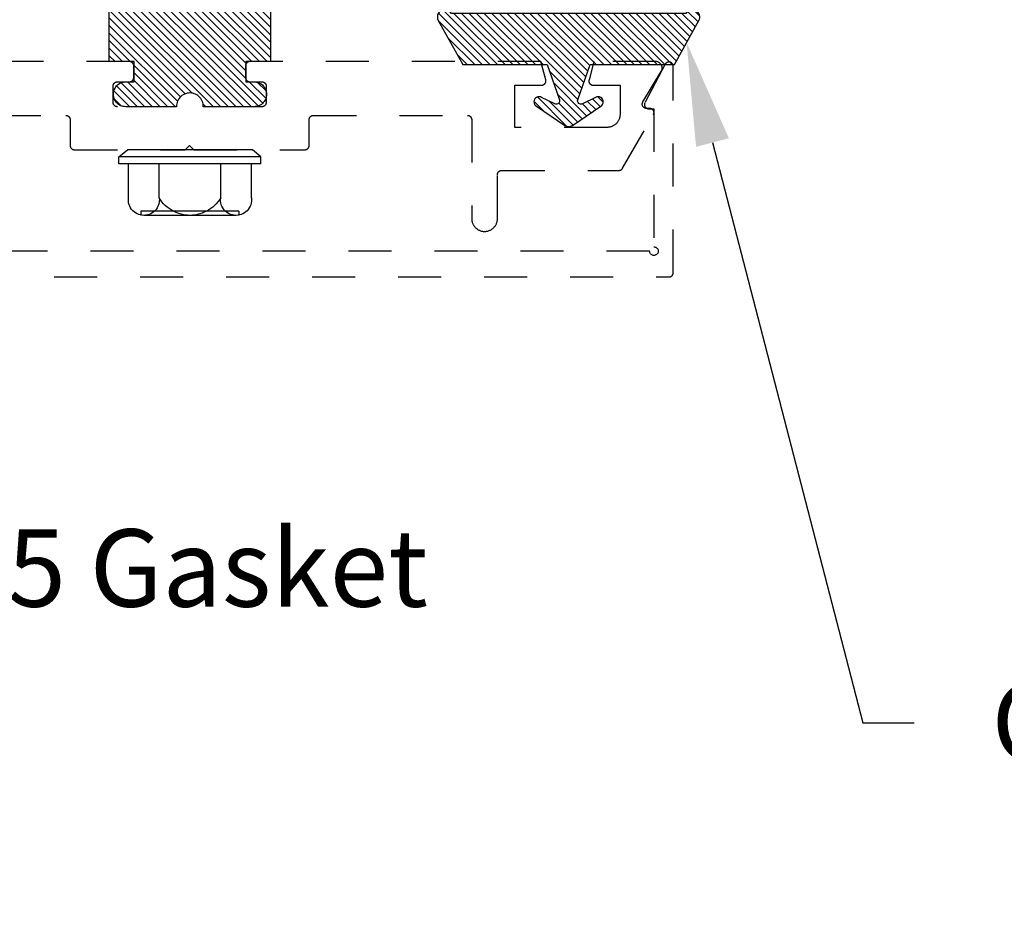
# Model space of a CAD drawing. Units: inches. Extents: x 0 to 108, y 0 to 43.
# Drawn here: x 45 to 47, y 32 to 34 of the extents above; entities that cross this region are included whole.
import ezdxf
from ezdxf import colors
from ezdxf.entities.mleader import LeaderData, LeaderLine
from ezdxf.math import Vec2, Vec3

# ---------------------------------------------------------------- set-up
doc = ezdxf.new("R2010")
doc.units = ezdxf.units.IN
doc.header["$LTSCALE"] = 0.5
doc.header["$MEASUREMENT"] = 0
doc.linetypes.add('HIDDEN2', pattern=[0.1875, 0.125, -0.0625])
for name, color, linetype in [('Arcadia-Access', 9, 'Continuous'), ('Arcadia-Hidden', 1, 'HIDDEN2'), ('Arcadia-Profile', 6, 'Continuous'), ('Arcadia-Shade', 8, 'Continuous'), ('Arcadia-Text', 3, 'Continuous')]:
    doc.layers.add(name, color=color, linetype=linetype)
doc.styles.get("Standard").update_dxf_attribs({"font": 'ARIALN.TTF'})
pattern_1 = [(45, (-30.979591, 80.587372), (-0.0088388348, 0.0088388348), [])]

# ---------------------------------------------------------------- blocks, each defined once
blk = doc.blocks.new('OPG1986IP')
at = {"layer": 'Arcadia-Shade', "lineweight": -3}
h = blk.add_hatch(dxfattribs=at)
h.set_pattern_fill('ANSI31', color=256, scale=0.1, style=0)
h.set_pattern_definition(pattern_1)
h.paths.add_polyline_path([(-0.4324, -0.014), (-0.4274, -0.0098), (-0.4219, -0.0063), (-0.4161, -0.0033), (-0.4101, -0.0009), (-0.4039, 0.0008), (-0.4039, 0.0008), (-0.3974, 0.0019), (-0.3909, 0.0023), (-0.3909, 0.1273), (-0.5799, 0.1273), (-0.5799, 0.0698), (-0.6269, 0.0698), (-0.6269, 0.0888), (-0.627, 0.0918), (-0.6275, 0.0948), (-0.6283, 0.0977), (-0.6294, 0.1006), (-0.6308, 0.1033), (-0.6324, 0.1058), (-0.6343, 0.1082), (-0.6365, 0.1103), (-0.6388, 0.1122), (-0.6414, 0.1139), (-0.6441, 0.1153), (-0.6469, 0.1163), (-0.6498, 0.1171), (-0.6528, 0.1176), (-0.6559, 0.1178), (-0.6589, 0.1176), (-0.6619, 0.1171), (-0.6648, 0.1163), (-0.6677, 0.1153), (-0.6704, 0.1139), (-0.6729, 0.1122), (-0.6753, 0.1103), (-0.6774, 0.1082), (-0.6793, 0.1058), (-0.681, 0.1033), (-0.6824, 0.1006), (-0.6835, 0.0977), (-0.6842, 0.0948), (-0.6847, 0.0918), (-0.6849, 0.0888), (-0.6849, -0.0292), (-0.6816, -0.0293), (-0.6783, -0.0297), (-0.6751, -0.0305), (-0.6719, -0.0316), (-0.669, -0.033), (-0.6661, -0.0348), (-0.6635, -0.0368), (-0.6612, -0.0391), (-0.659, -0.0417), (-0.6572, -0.0444), (-0.6557, -0.0474), (-0.6545, -0.0505), (-0.6536, -0.0537), (-0.6531, -0.0569), (-0.6529, -0.0602), (-0.6531, -0.0635), (-0.6536, -0.0668), (-0.6545, -0.07), (-0.6557, -0.0731), (-0.6572, -0.076), (-0.659, -0.0788), (-0.6612, -0.0813), (-0.6635, -0.0836), (-0.6661, -0.0857), (-0.669, -0.0874), (-0.6719, -0.0889), (-0.6751, -0.09), (-0.6783, -0.0907), (-0.6816, -0.0912), (-0.6849, -0.0912), (-0.6849, -0.2092), (-0.6847, -0.2123), (-0.6842, -0.2153), (-0.6835, -0.2182), (-0.6824, -0.221), (-0.681, -0.2237), (-0.6793, -0.2263), (-0.6774, -0.2286), (-0.6753, -0.2308), (-0.6729, -0.2327), (-0.6704, -0.2343), (-0.6677, -0.2357), (-0.6648, -0.2368), (-0.6619, -0.2376), (-0.6589, -0.2381), (-0.6559, -0.2382), (-0.6528, -0.2381), (-0.6498, -0.2376), (-0.6469, -0.2368), (-0.6441, -0.2357), (-0.6414, -0.2343), (-0.6388, -0.2327), (-0.6365, -0.2308), (-0.6343, -0.2286), (-0.6324, -0.2263), (-0.6308, -0.2237), (-0.6294, -0.221), (-0.6283, -0.2182), (-0.6275, -0.2153), (-0.627, -0.2123), (-0.6269, -0.2092), (-0.6269, -0.1902), (-0.5799, -0.1902), (-0.5799, -0.2469), (-0.579, -0.2477), (-0.3909, -0.2477), (-0.3909, -0.123), (-0.3912, -0.1227), (-0.3974, -0.1223), (-0.4038, -0.1213), (-0.4101, -0.1195), (-0.4161, -0.1172), (-0.4219, -0.1142), (-0.4284, -0.1099), (-0.4283, -0.1098), (-0.4324, -0.1065), (-0.437, -0.1019), (-0.4411, -0.0968), (-0.4446, -0.0913), (-0.4472, -0.0862), (-0.4472, -0.0863), (-0.4498, -0.0794), (-0.4515, -0.0732), (-0.4525, -0.0667), (-0.4529, -0.0602), (-0.4525, -0.0537), (-0.4515, -0.0473), (-0.4498, -0.041), (-0.4475, -0.0349), (-0.4446, -0.0291), (-0.4411, -0.0237), (-0.437, -0.0186)])
h = blk.add_hatch(dxfattribs=at)
h.set_pattern_fill('ANSI31', color=256, scale=0.1, style=0)
h.set_pattern_definition(pattern_1)
h.paths.add_polyline_path([(-0.4324, -0.014), (-0.4274, -0.0098), (-0.4219, -0.0063), (-0.4161, -0.0033), (-0.4101, -0.0009), (-0.4039, 0.0008), (-0.4039, 0.0008), (-0.3974, 0.0019), (-0.3909, 0.0023), (-0.3909, 0.1273), (-0.5799, 0.1273), (-0.5799, 0.0698), (-0.6269, 0.0698), (-0.6269, 0.0888), (-0.627, 0.0918), (-0.6275, 0.0948), (-0.6283, 0.0977), (-0.6294, 0.1006), (-0.6308, 0.1033), (-0.6324, 0.1058), (-0.6343, 0.1082), (-0.6365, 0.1103), (-0.6388, 0.1122), (-0.6414, 0.1139), (-0.6441, 0.1153), (-0.6469, 0.1163), (-0.6498, 0.1171), (-0.6528, 0.1176), (-0.6559, 0.1178), (-0.6589, 0.1176), (-0.6619, 0.1171), (-0.6648, 0.1163), (-0.6677, 0.1153), (-0.6704, 0.1139), (-0.6729, 0.1122), (-0.6753, 0.1103), (-0.6774, 0.1082), (-0.6793, 0.1058), (-0.681, 0.1033), (-0.6824, 0.1006), (-0.6835, 0.0977), (-0.6842, 0.0948), (-0.6847, 0.0918), (-0.6849, 0.0888), (-0.6849, -0.0292), (-0.6816, -0.0293), (-0.6783, -0.0297), (-0.6751, -0.0305), (-0.6719, -0.0316), (-0.669, -0.033), (-0.6661, -0.0348), (-0.6635, -0.0368), (-0.6612, -0.0391), (-0.659, -0.0417), (-0.6572, -0.0444), (-0.6557, -0.0474), (-0.6545, -0.0505), (-0.6536, -0.0537), (-0.6531, -0.0569), (-0.6529, -0.0602), (-0.6531, -0.0635), (-0.6536, -0.0668), (-0.6545, -0.07), (-0.6557, -0.0731), (-0.6572, -0.076), (-0.659, -0.0788), (-0.6612, -0.0813), (-0.6635, -0.0836), (-0.6661, -0.0857), (-0.669, -0.0874), (-0.6719, -0.0889), (-0.6751, -0.09), (-0.6783, -0.0907), (-0.6816, -0.0912), (-0.6849, -0.0912), (-0.6849, -0.2092), (-0.6847, -0.2123), (-0.6842, -0.2153), (-0.6835, -0.2182), (-0.6824, -0.221), (-0.681, -0.2237), (-0.6793, -0.2263), (-0.6774, -0.2286), (-0.6753, -0.2308), (-0.6729, -0.2327), (-0.6704, -0.2343), (-0.6677, -0.2357), (-0.6648, -0.2368), (-0.6619, -0.2376), (-0.6589, -0.2381), (-0.6559, -0.2382), (-0.6528, -0.2381), (-0.6498, -0.2376), (-0.6469, -0.2368), (-0.6441, -0.2357), (-0.6414, -0.2343), (-0.6388, -0.2327), (-0.6365, -0.2308), (-0.6343, -0.2286), (-0.6324, -0.2263), (-0.6308, -0.2237), (-0.6294, -0.221), (-0.6283, -0.2182), (-0.6275, -0.2153), (-0.627, -0.2123), (-0.6269, -0.2092), (-0.6269, -0.1902), (-0.5799, -0.1902), (-0.5799, -0.2469), (-0.579, -0.2477), (-0.3909, -0.2477), (-0.3909, -0.123), (-0.3912, -0.1227), (-0.3974, -0.1223), (-0.4038, -0.1213), (-0.4101, -0.1195), (-0.4161, -0.1172), (-0.4219, -0.1142), (-0.4284, -0.1099), (-0.4283, -0.1098), (-0.4324, -0.1065), (-0.437, -0.1019), (-0.4411, -0.0968), (-0.4446, -0.0913), (-0.4472, -0.0862), (-0.4472, -0.0863), (-0.4498, -0.0794), (-0.4515, -0.0732), (-0.4525, -0.0667), (-0.4529, -0.0602), (-0.4525, -0.0537), (-0.4515, -0.0473), (-0.4498, -0.041), (-0.4475, -0.0349), (-0.4446, -0.0291), (-0.4411, -0.0237), (-0.437, -0.0186)])
at = {"layer": 'Arcadia-Profile'}
blk.add_lwpolyline([(-0.6269, -0.1902), (-0.6269, -0.2092), (-0.627, -0.2123), (-0.6275, -0.2153), (-0.6283, -0.2182), (-0.6294, -0.221), (-0.6308, -0.2237), (-0.6324, -0.2263), (-0.6343, -0.2286), (-0.6365, -0.2308), (-0.6388, -0.2327), (-0.6414, -0.2343), (-0.6441, -0.2357), (-0.6469, -0.2368), (-0.6498, -0.2376), (-0.6528, -0.2381), (-0.6559, -0.2382), (-0.6589, -0.2381), (-0.6619, -0.2376), (-0.6648, -0.2368), (-0.6677, -0.2357), (-0.6704, -0.2343), (-0.6729, -0.2327), (-0.6753, -0.2308), (-0.6774, -0.2286), (-0.6793, -0.2263), (-0.681, -0.2237), (-0.6824, -0.221), (-0.6835, -0.2182), (-0.6842, -0.2153), (-0.6847, -0.2123), (-0.6849, -0.2092), (-0.6849, -0.0912), (-0.6816, -0.0912), (-0.6783, -0.0907), (-0.6751, -0.09), (-0.6719, -0.0889), (-0.669, -0.0874), (-0.6661, -0.0857), (-0.6635, -0.0836), (-0.6612, -0.0813), (-0.659, -0.0788), (-0.6572, -0.076), (-0.6557, -0.0731), (-0.6545, -0.07), (-0.6536, -0.0668), (-0.6531, -0.0635), (-0.6529, -0.0602), (-0.6531, -0.0569), (-0.6536, -0.0537), (-0.6545, -0.0505), (-0.6557, -0.0474), (-0.6572, -0.0444), (-0.659, -0.0417), (-0.6612, -0.0391), (-0.6635, -0.0368), (-0.6661, -0.0348), (-0.669, -0.033), (-0.6719, -0.0316), (-0.6751, -0.0305), (-0.6783, -0.0297), (-0.6816, -0.0293), (-0.6849, -0.0292), (-0.6849, 0.0888), (-0.6847, 0.0918), (-0.6842, 0.0948), (-0.6835, 0.0977), (-0.6824, 0.1006), (-0.681, 0.1033), (-0.6793, 0.1058), (-0.6774, 0.1082), (-0.6753, 0.1103), (-0.6729, 0.1122), (-0.6704, 0.1139), (-0.6677, 0.1153), (-0.6648, 0.1163), (-0.6619, 0.1171), (-0.6589, 0.1176), (-0.6559, 0.1178), (-0.6528, 0.1176), (-0.6498, 0.1171), (-0.6469, 0.1163), (-0.6441, 0.1153), (-0.6414, 0.1139), (-0.6388, 0.1122), (-0.6365, 0.1103), (-0.6343, 0.1082), (-0.6324, 0.1058), (-0.6308, 0.1033), (-0.6294, 0.1006), (-0.6283, 0.0977), (-0.6275, 0.0948), (-0.627, 0.0918), (-0.6269, 0.0888), (-0.6269, 0.0698), (-0.5799, 0.0698), (-0.5799, 0.1273), (-0.3909, 0.1273), (-0.3909, 0.0023), (-0.3974, 0.0019), (-0.4038, 0.0008), (-0.4101, -0.0009), (-0.4161, -0.0033), (-0.4219, -0.0063), (-0.4274, -0.0098), (-0.4324, -0.014), (-0.437, -0.0186), (-0.4411, -0.0237), (-0.4446, -0.0291), (-0.4475, -0.0349), (-0.4498, -0.041), (-0.4515, -0.0473), (-0.4525, -0.0537), (-0.4529, -0.0602), (-0.4525, -0.0667), (-0.4515, -0.0732), (-0.4498, -0.0794), (-0.4475, -0.0855), (-0.4446, -0.0913), (-0.4411, -0.0968), (-0.437, -0.1019), (-0.4324, -0.1065), (-0.4274, -0.1106), (-0.4219, -0.1142), (-0.4161, -0.1172), (-0.4101, -0.1195), (-0.4038, -0.1213), (-0.3974, -0.1223), (-0.3909, -0.1227), (-0.3909, -0.2477), (-0.5799, -0.2477), (-0.5799, -0.1902)], close=True, dxfattribs=at)
blk.add_lwpolyline([(-0.6269, -0.1902), (-0.6269, -0.2092), (-0.627, -0.2123), (-0.6275, -0.2153), (-0.6283, -0.2182), (-0.6294, -0.221), (-0.6308, -0.2237), (-0.6324, -0.2263), (-0.6343, -0.2286), (-0.6365, -0.2308), (-0.6388, -0.2327), (-0.6414, -0.2343), (-0.6441, -0.2357), (-0.6469, -0.2368), (-0.6498, -0.2376), (-0.6528, -0.2381), (-0.6559, -0.2382), (-0.6589, -0.2381), (-0.6619, -0.2376), (-0.6648, -0.2368), (-0.6677, -0.2357), (-0.6704, -0.2343), (-0.6729, -0.2327), (-0.6753, -0.2308), (-0.6774, -0.2286), (-0.6793, -0.2263), (-0.681, -0.2237), (-0.6824, -0.221), (-0.6835, -0.2182), (-0.6842, -0.2153), (-0.6847, -0.2123), (-0.6849, -0.2092), (-0.6849, -0.0912), (-0.6816, -0.0912), (-0.6783, -0.0907), (-0.6751, -0.09), (-0.6719, -0.0889), (-0.669, -0.0874), (-0.6661, -0.0857), (-0.6635, -0.0836), (-0.6612, -0.0813), (-0.659, -0.0788), (-0.6572, -0.076), (-0.6557, -0.0731), (-0.6545, -0.07), (-0.6536, -0.0668), (-0.6531, -0.0635), (-0.6529, -0.0602), (-0.6531, -0.0569), (-0.6536, -0.0537), (-0.6545, -0.0505), (-0.6557, -0.0474), (-0.6572, -0.0444), (-0.659, -0.0417), (-0.6612, -0.0391), (-0.6635, -0.0368), (-0.6661, -0.0348), (-0.669, -0.033), (-0.6719, -0.0316), (-0.6751, -0.0305), (-0.6783, -0.0297), (-0.6816, -0.0293), (-0.6849, -0.0292), (-0.6849, 0.0888), (-0.6847, 0.0918), (-0.6842, 0.0948), (-0.6835, 0.0977), (-0.6824, 0.1006), (-0.681, 0.1033), (-0.6793, 0.1058), (-0.6774, 0.1082), (-0.6753, 0.1103), (-0.6729, 0.1122), (-0.6704, 0.1139), (-0.6677, 0.1153), (-0.6648, 0.1163), (-0.6619, 0.1171), (-0.6589, 0.1176), (-0.6559, 0.1178), (-0.6528, 0.1176), (-0.6498, 0.1171), (-0.6469, 0.1163), (-0.6441, 0.1153), (-0.6414, 0.1139), (-0.6388, 0.1122), (-0.6365, 0.1103), (-0.6343, 0.1082), (-0.6324, 0.1058), (-0.6308, 0.1033), (-0.6294, 0.1006), (-0.6283, 0.0977), (-0.6275, 0.0948), (-0.627, 0.0918), (-0.6269, 0.0888), (-0.6269, 0.0698), (-0.5799, 0.0698), (-0.5799, 0.1273), (-0.3909, 0.1273), (-0.3909, 0.0023), (-0.3974, 0.0019), (-0.4038, 0.0008), (-0.4101, -0.0009), (-0.4161, -0.0033), (-0.4219, -0.0063), (-0.4274, -0.0098), (-0.4324, -0.014), (-0.437, -0.0186), (-0.4411, -0.0237), (-0.4446, -0.0291), (-0.4475, -0.0349), (-0.4498, -0.041), (-0.4515, -0.0473), (-0.4525, -0.0537), (-0.4529, -0.0602), (-0.4525, -0.0667), (-0.4515, -0.0732), (-0.4498, -0.0794), (-0.4475, -0.0855), (-0.4446, -0.0913), (-0.4411, -0.0968), (-0.437, -0.1019), (-0.4324, -0.1065), (-0.4274, -0.1106), (-0.4219, -0.1142), (-0.4161, -0.1172), (-0.4101, -0.1195), (-0.4038, -0.1213), (-0.3974, -0.1223), (-0.3909, -0.1227), (-0.3909, -0.2477), (-0.5799, -0.2477), (-0.5799, -0.1902)], close=True, dxfattribs=at)
at = {"layer": 'Arcadia-Profile', "extrusion": (0, -1.22461e-16, -1)}
for points in [[(0.818, -0.2252), (0.818, 0.1048)], [(0.818, 0.1048), (0.8015, 0.1048)], [(0.818, -0.2252), (0.818, 0.1048)], [(0.818, 0.1048), (0.8015, 0.1048)], [(0.8015, -0.2252), (0.8015, 0.1048)], [(0.8015, 0.1048), (0.785, 0.0851)], [(0.8015, -0.2252), (0.8015, 0.1048)], [(0.8015, 0.1048), (0.785, 0.0851)], [(0.8964, 0.0112), (0.9005, 0.0109), (0.9046, 0.011), (0.9086, 0.0116), (0.9126, 0.0127), (0.9164, 0.0142), (0.9201, 0.0161), (0.9235, 0.0184), (0.9266, 0.0211), (0.9293, 0.0241), (0.9317, 0.0275), (0.9338, 0.0311), (0.9354, 0.0348), (0.9365, 0.0388), (0.9372, 0.0428), (0.9375, 0.0469), (0.9372, 0.051), (0.9365, 0.0551), (0.9354, 0.059), (0.9338, 0.0628), (0.9317, 0.0664), (0.9293, 0.0697), (0.9266, 0.0728), (0.9235, 0.0755), (0.9201, 0.0778), (0.9164, 0.0797), (0.9126, 0.0812), (0.9086, 0.0823), (0.9046, 0.0829), (0.9005, 0.083), (0.8964, 0.0827)], [(0.8964, 0.0112), (0.9005, 0.0109), (0.9046, 0.011), (0.9086, 0.0116), (0.9126, 0.0127), (0.9164, 0.0142), (0.9201, 0.0161), (0.9235, 0.0184), (0.9266, 0.0211), (0.9293, 0.0241), (0.9317, 0.0275), (0.9338, 0.0311), (0.9354, 0.0348), (0.9365, 0.0388), (0.9372, 0.0428), (0.9375, 0.0469), (0.9372, 0.051), (0.9365, 0.0551), (0.9354, 0.059), (0.9338, 0.0628), (0.9317, 0.0664), (0.9293, 0.0697), (0.9266, 0.0728), (0.9235, 0.0755), (0.9201, 0.0778), (0.9164, 0.0797), (0.9126, 0.0812), (0.9086, 0.0823), (0.9046, 0.0829), (0.9005, 0.083), (0.8964, 0.0827)], [(0.8964, 0.0827), (0.818, 0.0827)], [(0.8964, 0.0827), (0.818, 0.0827)], [(0.785, -0.2056), (0.785, 0.0851)], [(0.785, -0.2056), (0.785, 0.0851)], [(0.9276, 0.0536), (0.9375, 0.0536)], [(0.9276, 0.0536), (0.9375, 0.0536)], [(0.9375, -0.1674), (0.9375, 0.0469)], [(0.9375, -0.1674), (0.9375, 0.0469)], [(0.9276, -0.1741), (0.9276, 0.0536)], [(0.9276, -0.1741), (0.9276, 0.0536)], [(0.8964, -0.1317), (0.9012, -0.1286), (0.9059, -0.1252), (0.9103, -0.1215), (0.9144, -0.1175), (0.9182, -0.1132), (0.9218, -0.1087), (0.925, -0.1039), (0.9278, -0.0989), (0.9304, -0.0937), (0.9325, -0.0884), (0.9343, -0.0829), (0.9357, -0.0774), (0.9367, -0.0717), (0.9373, -0.066), (0.9375, -0.0602), (0.9373, -0.0545), (0.9367, -0.0488), (0.9357, -0.0431), (0.9343, -0.0375), (0.9325, -0.032), (0.9304, -0.0267), (0.9278, -0.0215), (0.925, -0.0166), (0.9218, -0.0118), (0.9182, -0.0072), (0.9144, -0.003), (0.9103, 0.001), (0.9059, 0.0048), (0.9012, 0.0082), (0.8964, 0.0112)], [(0.8964, -0.1317), (0.9012, -0.1286), (0.9059, -0.1252), (0.9103, -0.1215), (0.9144, -0.1175), (0.9182, -0.1132), (0.9218, -0.1087), (0.925, -0.1039), (0.9278, -0.0989), (0.9304, -0.0937), (0.9325, -0.0884), (0.9343, -0.0829), (0.9357, -0.0774), (0.9367, -0.0717), (0.9373, -0.066), (0.9375, -0.0602), (0.9373, -0.0545), (0.9367, -0.0488), (0.9357, -0.0431), (0.9343, -0.0375), (0.9325, -0.032), (0.9304, -0.0267), (0.9278, -0.0215), (0.925, -0.0166), (0.9218, -0.0118), (0.9182, -0.0072), (0.9144, -0.003), (0.9103, 0.001), (0.9059, 0.0048), (0.9012, 0.0082), (0.8964, 0.0112)], [(0.8964, 0.0112), (0.818, 0.0112)], [(0.8964, 0.0112), (0.818, 0.0112)], [(0.4035, 0), (0.4284, -0.1099)], [(0.4035, 0), (0.4284, -0.1099)], [(0.4039, 0.0008), (0.4035, 0)], [(0.4039, 0.0008), (0.4035, 0)], [(0.4035, 0), (0.3731, 0)], [(0.4035, 0), (0.3731, 0)], [(0.3731, 0), (0.4004, -0.1205)], [(0.3731, 0), (0.4004, -0.1205)], [(0.361, 0.0209), (0.3883, -0.1414)], [(0.361, 0.0209), (0.3883, -0.1414)], [(0.3489, 0), (0.3762, -0.1205)], [(0.3489, 0), (0.3762, -0.1205)], [(0.361, 0.0209), (0.3731, 0)], [(0.361, 0.0209), (0.3731, 0)], [(0.361, 0.0209), (0.3489, 0)], [(0.361, 0.0209), (0.3489, 0)], [(0.3489, 0), (0.3186, 0)], [(0.3489, 0), (0.3186, 0)], [(0.3186, 0), (0.3458, -0.1205)], [(0.3186, 0), (0.3458, -0.1205)], [(0.3065, 0.0209), (0.3337, -0.1414)], [(0.3065, 0.0209), (0.3337, -0.1414)], [(0.2944, 0), (0.3216, -0.1205)], [(0.2944, 0), (0.3216, -0.1205)], [(0.3065, 0.0209), (0.3186, 0)], [(0.3065, 0.0209), (0.3186, 0)], [(0.3065, 0.0209), (0.2944, 0)], [(0.3065, 0.0209), (0.2944, 0)], [(0.2944, 0), (0.264, 0)], [(0.2944, 0), (0.264, 0)], [(0.264, 0), (0.2913, -0.1205)], [(0.264, 0), (0.2913, -0.1205)], [(0.2519, 0.0209), (0.2792, -0.1414)], [(0.2519, 0.0209), (0.2792, -0.1414)], [(0.2398, 0), (0.2671, -0.1205)], [(0.2398, 0), (0.2671, -0.1205)], [(0.2519, 0.0209), (0.264, 0)], [(0.2519, 0.0209), (0.264, 0)], [(0.2519, 0.0209), (0.2398, 0)], [(0.2519, 0.0209), (0.2398, 0)], [(0.2398, 0), (0.2094, 0)], [(0.2398, 0), (0.2094, 0)], [(0.2094, 0), (0.2367, -0.1205)], [(0.2094, 0), (0.2367, -0.1205)], [(0.1973, 0.0209), (0.2246, -0.1414)], [(0.1973, 0.0209), (0.2246, -0.1414)], [(0.1853, 0), (0.2125, -0.1205)], [(0.1853, 0), (0.2125, -0.1205)], [(0.1973, 0.0209), (0.2094, 0)], [(0.1973, 0.0209), (0.2094, 0)], [(0.1973, 0.0209), (0.1853, 0)], [(0.1973, 0.0209), (0.1853, 0)], [(0.1853, 0), (0.1549, 0)], [(0.1853, 0), (0.1549, 0)], [(0.1549, 0), (0.1822, -0.1205)], [(0.1549, 0), (0.1822, -0.1205)], [(0.1428, 0.0209), (0.1701, -0.1414)], [(0.1428, 0.0209), (0.1701, -0.1414)], [(0.1307, 0), (0.158, -0.1205)], [(0.1307, 0), (0.158, -0.1205)], [(0.1428, 0.0209), (0.1549, 0)], [(0.1428, 0.0209), (0.1549, 0)], [(0.1428, 0.0209), (0.1307, 0)], [(0.1428, 0.0209), (0.1307, 0)], [(0.1307, 0), (0.1003, 0)], [(0.1307, 0), (0.1003, 0)], [(0.1003, 0), (0.1276, -0.1205)], [(0.1003, 0), (0.1276, -0.1205)], [(0.0882, 0.0209), (0.1155, -0.1414)], [(0.0882, 0.0209), (0.1155, -0.1414)], [(0.0761, 0), (0.1034, -0.1205)], [(0.0761, 0), (0.1034, -0.1205)], [(0.0882, 0.0209), (0.1003, 0)], [(0.0882, 0.0209), (0.1003, 0)], [(0.0882, 0.0209), (0.0761, 0)], [(0.0882, 0.0209), (0.0761, 0)], [(0.0761, 0), (0.0458, 0)], [(0.0761, 0), (0.0458, 0)], [(0.0676, -0.1298), (0.0385, 0.0127)], [(0.0676, -0.1298), (0.0385, 0.0127)], [(0.0531, -0.1278), (0.0281, 0.0112)], [(0.0531, -0.1278), (0.0281, 0.0112)], [(0.0216, 0), (0.0484, -0.1183)], [(0.0216, 0), (0.0484, -0.1183)], [(0.0385, 0.0127), (0.0458, 0)], [(0.0385, 0.0127), (0.0458, 0)], [(0.0385, 0.0127), (0.0281, 0.0112)], [(0.0385, 0.0127), (0.0281, 0.0112)], [(0.0281, 0.0112), (0.0216, 0)], [(0.0281, 0.0112), (0.0216, 0)], [(0.0216, 0), (0, 0)], [(0.0216, 0), (0, 0)], [(0, -0.1297), (0, 0)], [(0, -0.1297), (0, 0)], [(0.4304, -0.0123), (0.4472, -0.0863)], [(0.4304, -0.0123), (0.4472, -0.0863)], [(0.42, -0.0052), (0.4363, -0.1026)], [(0.42, -0.0052), (0.4363, -0.1026)], [(0.0458, 0), (0.0722, -0.1168)], [(0.0458, 0), (0.0722, -0.1168)], [(0.8964, -0.2031), (0.9005, -0.2035), (0.9046, -0.2033), (0.9086, -0.2027), (0.9126, -0.2017), (0.9164, -0.2002), (0.9201, -0.1983), (0.9235, -0.1959), (0.9266, -0.1932), (0.9293, -0.1902), (0.9317, -0.1869), (0.9338, -0.1833), (0.9354, -0.1795), (0.9365, -0.1756), (0.9372, -0.1715), (0.9375, -0.1674), (0.9372, -0.1633), (0.9365, -0.1592), (0.9354, -0.1553), (0.9338, -0.1515), (0.9317, -0.1479), (0.9293, -0.1446), (0.9266, -0.1416), (0.9235, -0.1389), (0.9201, -0.1365), (0.9164, -0.1346), (0.9126, -0.1331), (0.9086, -0.1321), (0.9046, -0.1315), (0.9005, -0.1313), (0.8964, -0.1317)], [(0.8964, -0.2031), (0.9005, -0.2035), (0.9046, -0.2033), (0.9086, -0.2027), (0.9126, -0.2017), (0.9164, -0.2002), (0.9201, -0.1983), (0.9235, -0.1959), (0.9266, -0.1932), (0.9293, -0.1902), (0.9317, -0.1869), (0.9338, -0.1833), (0.9354, -0.1795), (0.9365, -0.1756), (0.9372, -0.1715), (0.9375, -0.1674), (0.9372, -0.1633), (0.9365, -0.1592), (0.9354, -0.1553), (0.9338, -0.1515), (0.9317, -0.1479), (0.9293, -0.1446), (0.9266, -0.1416), (0.9235, -0.1389), (0.9201, -0.1365), (0.9164, -0.1346), (0.9126, -0.1331), (0.9086, -0.1321), (0.9046, -0.1315), (0.9005, -0.1313), (0.8964, -0.1317)], [(0.8964, -0.1317), (0.818, -0.1317)], [(0.8964, -0.1317), (0.818, -0.1317)], [(0.4071, -0.1205), (0.4004, -0.1205)], [(0.4071, -0.1205), (0.4004, -0.1205)], [(0.3911, -0.1227), (0.3909, -0.123)], [(0.3911, -0.1227), (0.3909, -0.123)], [(0.3883, -0.1414), (0.3909, -0.1369)], [(0.3883, -0.1414), (0.3909, -0.1369)], [(0.3883, -0.1414), (0.3762, -0.1205)], [(0.3883, -0.1414), (0.3762, -0.1205)], [(0.3762, -0.1205), (0.3458, -0.1205)], [(0.3762, -0.1205), (0.3458, -0.1205)], [(0.3337, -0.1414), (0.3458, -0.1205)], [(0.3337, -0.1414), (0.3458, -0.1205)], [(0.3337, -0.1414), (0.3216, -0.1205)], [(0.3337, -0.1414), (0.3216, -0.1205)], [(0.3216, -0.1205), (0.2913, -0.1205)], [(0.3216, -0.1205), (0.2913, -0.1205)], [(0.2792, -0.1414), (0.2913, -0.1205)], [(0.2792, -0.1414), (0.2913, -0.1205)], [(0.2792, -0.1414), (0.2671, -0.1205)], [(0.2792, -0.1414), (0.2671, -0.1205)], [(0.2671, -0.1205), (0.2367, -0.1205)], [(0.2671, -0.1205), (0.2367, -0.1205)], [(0.2521, -0.1266), (0.2519, -0.1266)], [(0.2521, -0.1266), (0.2519, -0.1266)], [(0.2246, -0.1414), (0.2367, -0.1205)], [(0.2246, -0.1414), (0.2367, -0.1205)], [(0.2246, -0.1414), (0.2125, -0.1205)], [(0.2246, -0.1414), (0.2125, -0.1205)], [(0.2125, -0.1205), (0.1822, -0.1205)], [(0.2125, -0.1205), (0.1822, -0.1205)], [(0.1701, -0.1414), (0.1822, -0.1205)], [(0.1701, -0.1414), (0.1822, -0.1205)], [(0.1701, -0.1414), (0.158, -0.1205)], [(0.1701, -0.1414), (0.158, -0.1205)], [(0.158, -0.1205), (0.1276, -0.1205)], [(0.158, -0.1205), (0.1276, -0.1205)], [(0.1155, -0.1414), (0.1276, -0.1205)], [(0.1155, -0.1414), (0.1276, -0.1205)], [(0.1155, -0.1414), (0.1034, -0.1205)], [(0.1155, -0.1414), (0.1034, -0.1205)], [(0.1034, -0.1205), (0.0731, -0.1205)], [(0.1034, -0.1205), (0.0731, -0.1205)], [(0.0676, -0.1298), (0.0731, -0.1205)], [(0.0676, -0.1298), (0.0731, -0.1205)], [(0.0676, -0.1298), (0.0729, -0.1207)], [(0.0676, -0.1298), (0.0729, -0.1207)], [(0.0676, -0.1298), (0.0531, -0.1278)], [(0.0676, -0.1298), (0.0531, -0.1278)], [(0.0531, -0.1278), (0.049, -0.1206)], [(0.0531, -0.1278), (0.049, -0.1206)], [(0.049, -0.1206), (0, -0.1297)], [(0.049, -0.1206), (0, -0.1297)], [(0.9276, -0.1741), (0.9375, -0.1741)], [(0.9276, -0.1741), (0.9375, -0.1741)], [(0.8964, -0.2031), (0.818, -0.2031)], [(0.8964, -0.2031), (0.818, -0.2031)], [(0.8015, -0.2252), (0.785, -0.2056)], [(0.8015, -0.2252), (0.785, -0.2056)], [(0.818, -0.2252), (0.8015, -0.2252)], [(0.818, -0.2252), (0.8015, -0.2252)]]:
    blk.add_lwpolyline(points, dxfattribs=at)
at = {"layer": 'Arcadia-Profile'}
blk.add_lwpolyline([(-0.5799, -0.2469), (-0.579, -0.2477)], dxfattribs=at)
blk.add_lwpolyline([(-0.5799, -0.2469), (-0.579, -0.2477)], dxfattribs=at)
blk = doc.blocks.new('OPG1985375')
at = {"layer": 'Arcadia-Shade', "lineweight": -3}
h = blk.add_hatch(dxfattribs=at)
h.set_pattern_fill('ANSI31', color=256, scale=0.1, angle=360, style=0)
h.set_pattern_definition([(45, (166.775068, 516.75292), (-0.00883883476, 0.00883883476), [])])
edge = h.paths.add_edge_path()
edge.add_arc((0.0085, -0.0152), 0.0174, 479.1151, 659.1151)
edge.add_line((0.0169, -0.0304), (0.1192, 0.0266))
edge.add_line((0.1192, 0.0266), (0.1192, 0.2226))
edge.add_line((0.1192, 0.2226), (0.2009, 0.2513))
edge.add_arc((0.2035, 0.2439), 0.00781, 333.7087, 469.3532, ccw=False)
edge.add_line((0.2105, 0.2405), (0.1954, 0.2099))
edge.add_arc((0.2058, 0.2039), 0.012, 509.9342, 689.9342)
edge.add_line((0.2161, 0.1979), (0.2604, 0.2639))
edge.add_arc((0.2474, 0.2726), 0.0156, 326.1593, 393.8407)
edge.add_line((0.2604, 0.2813), (0.2161, 0.3473))
edge.add_arc((0.2058, 0.3413), 0.012, 390.066, 570.066)
edge.add_line((0.1954, 0.3353), (0.2105, 0.3047))
edge.add_arc((0.2035, 0.3012), 0.00781, 250.6469, 386.2913, ccw=False)
edge.add_line((0.2009, 0.2939), (0.1192, 0.3226))
edge.add_line((0.1192, 0.3226), (0.1192, 0.5186))
edge.add_line((0.1192, 0.5186), (0.0169, 0.5755))
edge.add_arc((0.0085, 0.5604), 0.0174, 420.8849, 600.8849)
edge.add_line((0, 0.5452), (0, 0))
at = {"layer": 'Arcadia-Profile', "lineweight": -3}
blk.add_lwpolyline([(0, 0, 1), (0.0169, -0.0304), (0.1192, 0.0266), (0.1192, 0.2226), (0.2009, 0.2513, -0.672254), (0.2105, 0.2405), (0.1954, 0.2099, 1), (0.2161, 0.1979), (0.2604, 0.2639, 0.304211), (0.2604, 0.2813), (0.2161, 0.3473, 1), (0.1954, 0.3353), (0.2105, 0.3047, -0.672253), (0.2009, 0.2939), (0.1192, 0.3226), (0.1192, 0.5186), (0.0169, 0.5755, 1), (0, 0.5452), (0, 0)], format="xyb", dxfattribs=at)

msp = doc.modelspace()

# ---------------------------------------------------------------- linework, layer by layer
at = {"layer": 'Arcadia-Hidden'}
for points in [[(44.61883, 33.6052), (44.97683, 33.6052), (44.97736, 33.60519), (44.97788, 33.60515), (44.9784, 33.60508), (44.97891, 33.60498), (44.97942, 33.60486), (44.97992, 33.60471), (44.98042, 33.60454), (44.9809, 33.60434), (44.98137, 33.60411), (44.98183, 33.60386), (44.98228, 33.60359), (44.98271, 33.60329), (44.98313, 33.60297), (44.98352, 33.60263), (44.9839, 33.60227), (44.98426, 33.60189), (44.9846, 33.60149), (44.98492, 33.60108), (44.98522, 33.60065), (44.98549, 33.6002), (44.98574, 33.59974), (44.98597, 33.59927), (44.98617, 33.59878), (44.98634, 33.59829), (44.98649, 33.59779), (44.98661, 33.59728), (44.98671, 33.59676), (44.98678, 33.59625), (44.98682, 33.59572), (44.98683, 33.5952), (44.98683, 33.5352), (44.98685, 33.53468), (44.98689, 33.53415), (44.98696, 33.53364), (44.98705, 33.53312), (44.98717, 33.53261), (44.98732, 33.53211), (44.9875, 33.53162), (44.9877, 33.53113), (44.98792, 33.53066), (44.98817, 33.5302), (44.98845, 33.52975), (44.98874, 33.52932), (44.98906, 33.52891), (44.9894, 33.52851), (44.98976, 33.52813), (44.99014, 33.52777), (44.99054, 33.52743), (44.99095, 33.52711), (44.99139, 33.52681), (44.99183, 33.52654), (44.99229, 33.52629), (44.99276, 33.52606), (44.99325, 33.52586), (44.99374, 33.52569), (44.99424, 33.52554), (44.99475, 33.52542), (44.99527, 33.52532), (44.99579, 33.52525), (44.99631, 33.52521), (44.99683, 33.5252), (45.25483, 33.5252), (45.26483, 33.5352), (45.27483, 33.5252), (45.53283, 33.5252), (45.53336, 33.52521), (45.53388, 33.52525), (45.5344, 33.52532), (45.53491, 33.52542), (45.53542, 33.52554), (45.53592, 33.52569), (45.53642, 33.52586), (45.5369, 33.52606), (45.53737, 33.52629), (45.53783, 33.52654), (45.53828, 33.52681), (45.53871, 33.52711), (45.53913, 33.52743), (45.53952, 33.52777), (45.5399, 33.52813), (45.54026, 33.52851), (45.5406, 33.52891), (45.54092, 33.52932), (45.54122, 33.52975), (45.54149, 33.5302), (45.54174, 33.53066), (45.54197, 33.53113), (45.54217, 33.53162), (45.54234, 33.53211), (45.54249, 33.53261), (45.54261, 33.53312), (45.54271, 33.53364), (45.54278, 33.53415), (45.54282, 33.53468), (45.54283, 33.5352), (45.54283, 33.5952), (45.54285, 33.59572), (45.54289, 33.59625), (45.54295, 33.59676), (45.54305, 33.59728), (45.54317, 33.59779), (45.54332, 33.59829), (45.5435, 33.59878), (45.5437, 33.59927), (45.54392, 33.59974), (45.54417, 33.6002), (45.54445, 33.60065), (45.54474, 33.60108), (45.54506, 33.60149), (45.5454, 33.60189), (45.54576, 33.60227), (45.54614, 33.60263), (45.54654, 33.60297), (45.54695, 33.60329), (45.54739, 33.60359), (45.54783, 33.60386), (45.54829, 33.60411), (45.54876, 33.60434), (45.54925, 33.60454), (45.54974, 33.60471), (45.55024, 33.60486), (45.55075, 33.60498), (45.55127, 33.60508), (45.55179, 33.60515), (45.55231, 33.60519), (45.55283, 33.6052), (45.91083, 33.6052), (45.91136, 33.60519), (45.91188, 33.60515), (45.9124, 33.60508), (45.91291, 33.60498), (45.91342, 33.60486), (45.91392, 33.60471), (45.91442, 33.60454), (45.9149, 33.60434), (45.91537, 33.60411), (45.91583, 33.60386), (45.91628, 33.60359), (45.91671, 33.60329), (45.91713, 33.60297), (45.91752, 33.60263), (45.9179, 33.60227), (45.91826, 33.60189), (45.9186, 33.60149), (45.91892, 33.60108), (45.91922, 33.60065), (45.91949, 33.6002), (45.91974, 33.59974), (45.91997, 33.59927), (45.92017, 33.59878), (45.92034, 33.59829), (45.92049, 33.59779), (45.92061, 33.59728), (45.92071, 33.59676), (45.92078, 33.59625), (45.92082, 33.59572), (45.92083, 33.5952), (45.92083, 33.3652), (45.92087, 33.36363), (45.921, 33.36206), (45.9212, 33.36051), (45.92149, 33.35896), (45.92185, 33.35744), (45.9223, 33.35593), (45.92282, 33.35445), (45.92343, 33.353), (45.9241, 33.35158), (45.92485, 33.3502), (45.92567, 33.34886), (45.92656, 33.34757), (45.92752, 33.34632), (45.92854, 33.34513), (45.92962, 33.34399), (45.93076, 33.34291), (45.93195, 33.34189), (45.9332, 33.34093), (45.93449, 33.34004), (45.93583, 33.33922), (45.93721, 33.33847), (45.93863, 33.33779), (45.94008, 33.33719), (45.94156, 33.33667), (45.94307, 33.33622), (45.94459, 33.33586), (45.94614, 33.33557), (45.9477, 33.33536), (45.94926, 33.33524), (45.95083, 33.3352), (45.9524, 33.33524), (45.95397, 33.33536), (45.95552, 33.33557), (45.95707, 33.33586), (45.9586, 33.33622), (45.9601, 33.33667), (45.96158, 33.33719), (45.96303, 33.33779), (45.96445, 33.33847), (45.96583, 33.33922), (45.96717, 33.34004), (45.96847, 33.34093), (45.96971, 33.34189), (45.97091, 33.34291), (45.97205, 33.34399), (45.97313, 33.34513), (45.97415, 33.34632), (45.9751, 33.34757), (45.97599, 33.34886), (45.97681, 33.3502), (45.97756, 33.35158), (45.97824, 33.353), (45.97884, 33.35445), (45.97936, 33.35593), (45.97981, 33.35744), (45.98018, 33.35896), (45.98046, 33.36051), (45.98067, 33.36206), (45.98079, 33.36363), (45.98083, 33.3652), (45.98083, 33.4672), (45.98085, 33.46772), (45.98089, 33.46825), (45.98095, 33.46876), (45.98105, 33.46928), (45.98117, 33.46979), (45.98132, 33.47029), (45.9815, 33.47078), (45.9817, 33.47127), (45.98192, 33.47174), (45.98217, 33.4722), (45.98245, 33.47265), (45.98274, 33.47308), (45.98306, 33.47349), (45.9834, 33.47389), (45.98376, 33.47427), (45.98414, 33.47463), (45.98454, 33.47497), (45.98495, 33.47529), (45.98539, 33.47559), (45.98583, 33.47586), (45.98629, 33.47611), (45.98676, 33.47634), (45.98725, 33.47654), (45.98774, 33.47671), (45.98824, 33.47686), (45.98875, 33.47698), (45.98927, 33.47708), (45.98979, 33.47715), (45.99031, 33.47719), (45.99083, 33.4772), (46.26324, 33.4772), (46.26359, 33.47721), (46.26394, 33.47722), (46.26429, 33.47725), (46.26463, 33.4773), (46.26498, 33.47735), (46.26532, 33.47742), (46.26566, 33.4775), (46.266, 33.47759), (46.26633, 33.47769), (46.26666, 33.4778), (46.26699, 33.47793), (46.26731, 33.47806), (46.26762, 33.47821), (46.26794, 33.47837), (46.26824, 33.47854), (46.26854, 33.47872), (46.26883, 33.47891), (46.26912, 33.47911), (46.2694, 33.47932), (46.26967, 33.47954), (46.26993, 33.47977), (46.27019, 33.48001), (46.27043, 33.48025), (46.27067, 33.48051), (46.2709, 33.48077), (46.27112, 33.48104), (46.27133, 33.48132), (46.27153, 33.48161), (46.27172, 33.4819), (46.2719, 33.4822), (46.34349, 33.6062), (46.34382, 33.60682), (46.3441, 33.60745), (46.34434, 33.60811), (46.34453, 33.60878), (46.34468, 33.60946), (46.34478, 33.61015), (46.34483, 33.61085), (46.34483, 33.61155), (46.34478, 33.61225), (46.34468, 33.61294), (46.34453, 33.61362), (46.34434, 33.61429), (46.3441, 33.61495), (46.34382, 33.61558), (46.34349, 33.6162), (46.34312, 33.61679), (46.34271, 33.61736), (46.34226, 33.61789), (46.34178, 33.61839), (46.34126, 33.61886), (46.34071, 33.61929), (46.34013, 33.61968), (46.33953, 33.62003), (46.3389, 33.62034), (46.33825, 33.6206), (46.33759, 33.62081), (46.33691, 33.62098), (46.33622, 33.6211), (46.33553, 33.62118), (46.33483, 33.6212), (46.32753, 33.6212), (46.32682, 33.62122), (46.32612, 33.6213), (46.32543, 33.62142), (46.32475, 33.62159), (46.32408, 33.62181), (46.32343, 33.62208), (46.32279, 33.62239), (46.32219, 33.62274), (46.32161, 33.62314), (46.32105, 33.62358), (46.32053, 33.62405), (46.32005, 33.62456), (46.3196, 33.6251), (46.31919, 33.62568), (46.31882, 33.62628), (46.3185, 33.6269), (46.31822, 33.62755), (46.31798, 33.62821), (46.3178, 33.62889), (46.31766, 33.62958), (46.31757, 33.63028), (46.31753, 33.63098), (46.31754, 33.63168), (46.3176, 33.63238), (46.3177, 33.63308), (46.31786, 33.63377), (46.31806, 33.63444), (46.31832, 33.6351), (46.31861, 33.63573), (46.31895, 33.63635), (46.36169, 33.70747), (46.3622, 33.7084), (46.36265, 33.70935), (46.36302, 33.71034), (46.36333, 33.71135), (46.36356, 33.71238), (46.36373, 33.71342), (46.36381, 33.71448), (46.36383, 33.71553), (46.36377, 33.71659), (46.36363, 33.71763), (46.36343, 33.71867), (46.36315, 33.71969), (46.36279, 33.72068), (46.36237, 33.72165), (46.36189, 33.72259), (46.36134, 33.72349), (46.36072, 33.72435), (46.36005, 33.72516), (46.35932, 33.72592), (46.35854, 33.72663), (46.35771, 33.72729), (46.35684, 33.72788), (46.35593, 33.72842), (46.35498, 33.72888), (46.354, 33.72928), (46.353, 33.72961), (46.35198, 33.72987), (46.35094, 33.73005), (46.34989, 33.73016), (46.34883, 33.7302), (46.20504, 33.7302), (46.19367, 33.68779), (46.19353, 33.68719), (46.19343, 33.68659), (46.19336, 33.68598), (46.19333, 33.68537), (46.19334, 33.68476), (46.19339, 33.68415), (46.19347, 33.68355), (46.19359, 33.68295), (46.19374, 33.68236), (46.19393, 33.68178), (46.19416, 33.68121), (46.19442, 33.68066), (46.19472, 33.68012), (46.19504, 33.67961), (46.1954, 33.67911), (46.19578, 33.67864), (46.1962, 33.67819), (46.19664, 33.67777), (46.19711, 33.67737), (46.1976, 33.67701), (46.19811, 33.67667), (46.19864, 33.67637), (46.19918, 33.6761), (46.19975, 33.67586), (46.20032, 33.67566), (46.20091, 33.6755), (46.20151, 33.67537), (46.20211, 33.67527), (46.20272, 33.67522), (46.20333, 33.6752), (46.26583, 33.6752), (46.26583, 33.6072), (46.26579, 33.60563), (46.26567, 33.60406), (46.26546, 33.60251), (46.26518, 33.60096), (46.26481, 33.59944), (46.26436, 33.59793), (46.26384, 33.59645), (46.26324, 33.595), (46.26256, 33.59358), (46.26181, 33.5922), (46.26099, 33.59086), (46.2601, 33.58957), (46.25915, 33.58832), (46.25813, 33.58713), (46.25705, 33.58599), (46.25591, 33.58491), (46.25471, 33.58389), (46.25347, 33.58293), (46.25217, 33.58204), (46.25083, 33.58122), (46.24945, 33.58047), (46.24803, 33.57979), (46.24658, 33.57919), (46.2451, 33.57867), (46.2436, 33.57822), (46.24207, 33.57786), (46.24052, 33.57757), (46.23897, 33.57736), (46.2374, 33.57724), (46.23583, 33.5772), (46.02083, 33.5772), (46.02083, 33.6752), (46.08333, 33.6752), (46.08394, 33.67522), (46.08455, 33.67527), (46.08515, 33.67537), (46.08575, 33.6755), (46.08634, 33.67566), (46.08692, 33.67586), (46.08748, 33.6761), (46.08803, 33.67637), (46.08856, 33.67667), (46.08907, 33.67701), (46.08956, 33.67737), (46.09002, 33.67777), (46.09046, 33.67819), (46.09088, 33.67864), (46.09127, 33.67911), (46.09162, 33.67961), (46.09195, 33.68012), (46.09224, 33.68066), (46.0925, 33.68121), (46.09273, 33.68178), (46.09292, 33.68236), (46.09308, 33.68295), (46.09319, 33.68355), (46.09328, 33.68415), (46.09332, 33.68476), (46.09333, 33.68537), (46.0933, 33.68598), (46.09323, 33.68659), (46.09313, 33.68719), (46.09299, 33.68779), (46.08163, 33.7302), (45.40483, 33.7302), (45.40431, 33.73019), (45.40379, 33.73015), (45.40327, 33.73008), (45.40275, 33.72998), (45.40224, 33.72986), (45.40174, 33.72971), (45.40125, 33.72954), (45.40076, 33.72934), (45.40029, 33.72911), (45.39983, 33.72886), (45.39939, 33.72859), (45.39895, 33.72829), (45.39854, 33.72797), (45.39814, 33.72763), (45.39776, 33.72727), (45.3974, 33.72689), (45.39706, 33.72649), (45.39674, 33.72608), (45.39645, 33.72565), (45.39617, 33.7252), (45.39592, 33.72474), (45.3957, 33.72427), (45.3955, 33.72378), (45.39532, 33.72329), (45.39517, 33.72279), (45.39505, 33.72228), (45.39495, 33.72176), (45.39489, 33.72125), (45.39485, 33.72072), (45.39483, 33.7202), (45.39483, 33.6932), (45.39485, 33.69268), (45.39489, 33.69215), (45.39495, 33.69164), (45.39505, 33.69112), (45.39517, 33.69061), (45.39532, 33.69011), (45.3955, 33.68962), (45.3957, 33.68913), (45.39592, 33.68866), (45.39617, 33.6882), (45.39645, 33.68775), (45.39674, 33.68732), (45.39706, 33.68691), (45.3974, 33.68651), (45.39776, 33.68613), (45.39814, 33.68577), (45.39854, 33.68543), (45.39895, 33.68511), (45.39939, 33.68481), (45.39983, 33.68454), (45.40029, 33.68429), (45.40076, 33.68406), (45.40125, 33.68386), (45.40174, 33.68369), (45.40224, 33.68354), (45.40275, 33.68342), (45.40327, 33.68332), (45.40379, 33.68325), (45.40431, 33.68321), (45.40483, 33.6832), (45.43283, 33.6832), (45.43336, 33.68319), (45.43388, 33.68315), (45.4344, 33.68308), (45.43491, 33.68298), (45.43542, 33.68286), (45.43592, 33.68271), (45.43642, 33.68254), (45.4369, 33.68234), (45.43737, 33.68211), (45.43783, 33.68186), (45.43828, 33.68159), (45.43871, 33.68129), (45.43913, 33.68097), (45.43952, 33.68063), (45.4399, 33.68027), (45.44026, 33.67989), (45.4406, 33.67949), (45.44092, 33.67908), (45.44122, 33.67865), (45.44149, 33.6782), (45.44174, 33.67774), (45.44197, 33.67727), (45.44217, 33.67678), (45.44234, 33.67629), (45.44249, 33.67579), (45.44261, 33.67528), (45.44271, 33.67476), (45.44278, 33.67425), (45.44282, 33.67372), (45.44283, 33.6732), (45.44283, 33.6352), (45.44282, 33.63468), (45.44278, 33.63415), (45.44271, 33.63364), (45.44261, 33.63312), (45.44249, 33.63261), (45.44234, 33.63211), (45.44217, 33.63162), (45.44197, 33.63113), (45.44174, 33.63066), (45.44149, 33.6302), (45.44122, 33.62975), (45.44092, 33.62932), (45.4406, 33.62891), (45.44026, 33.62851), (45.4399, 33.62813), (45.43952, 33.62777), (45.43913, 33.62743), (45.43871, 33.62711), (45.43828, 33.62681), (45.43783, 33.62654), (45.43737, 33.62629), (45.4369, 33.62606), (45.43642, 33.62586), (45.43592, 33.62569), (45.43542, 33.62554), (45.43491, 33.62542), (45.4344, 33.62532), (45.43388, 33.62525), (45.43336, 33.62521), (45.43283, 33.6252), (45.09683, 33.6252), (45.09631, 33.62521), (45.09579, 33.62525), (45.09527, 33.62532), (45.09475, 33.62542), (45.09424, 33.62554), (45.09374, 33.62569), (45.09325, 33.62586), (45.09276, 33.62606), (45.09229, 33.62629), (45.09183, 33.62654), (45.09139, 33.62681), (45.09095, 33.62711), (45.09054, 33.62743), (45.09014, 33.62777), (45.08976, 33.62813), (45.0894, 33.62851), (45.08906, 33.62891), (45.08874, 33.62932), (45.08845, 33.62975), (45.08817, 33.6302), (45.08792, 33.63066), (45.0877, 33.63113), (45.0875, 33.63162), (45.08732, 33.63211), (45.08717, 33.63261), (45.08705, 33.63312), (45.08696, 33.63364), (45.08689, 33.63415), (45.08685, 33.63468), (45.08683, 33.6352), (45.08683, 33.6732), (45.08685, 33.67372), (45.08689, 33.67425), (45.08696, 33.67476), (45.08705, 33.67528), (45.08717, 33.67579), (45.08732, 33.67629), (45.0875, 33.67678), (45.0877, 33.67727), (45.08792, 33.67774), (45.08817, 33.6782), (45.08845, 33.67865), (45.08874, 33.67908), (45.08906, 33.67949), (45.0894, 33.67989), (45.08976, 33.68027), (45.09014, 33.68063), (45.09054, 33.68097), (45.09095, 33.68129), (45.09139, 33.68159), (45.09183, 33.68186), (45.09229, 33.68211), (45.09276, 33.68234), (45.09325, 33.68254), (45.09374, 33.68271), (45.09424, 33.68286), (45.09475, 33.68298), (45.09527, 33.68308), (45.09579, 33.68315), (45.09631, 33.68319), (45.09683, 33.6832), (45.12483, 33.6832), (45.12536, 33.68321), (45.12588, 33.68325), (45.1264, 33.68332), (45.12691, 33.68342), (45.12742, 33.68354), (45.12792, 33.68369), (45.12842, 33.68386), (45.1289, 33.68406), (45.12937, 33.68429), (45.12983, 33.68454), (45.13028, 33.68481), (45.13071, 33.68511), (45.13113, 33.68543), (45.13152, 33.68577), (45.1319, 33.68613), (45.13226, 33.68651), (45.1326, 33.68691), (45.13292, 33.68732), (45.13322, 33.68775), (45.13349, 33.6882), (45.13374, 33.68866), (45.13397, 33.68913), (45.13417, 33.68962), (45.13434, 33.69011), (45.13449, 33.69061), (45.13461, 33.69112), (45.13471, 33.69164), (45.13478, 33.69215), (45.13482, 33.69268), (45.13483, 33.6932), (45.13483, 33.7202), (45.13482, 33.72072), (45.13478, 33.72125), (45.13471, 33.72176), (45.13461, 33.72228), (45.13449, 33.72279), (45.13434, 33.72329), (45.13417, 33.72378), (45.13397, 33.72427), (45.13374, 33.72474), (45.13349, 33.7252), (45.13322, 33.72565), (45.13292, 33.72608), (45.1326, 33.72649), (45.13226, 33.72689), (45.1319, 33.72727), (45.13152, 33.72763), (45.13113, 33.72797), (45.13071, 33.72829), (45.13028, 33.72859), (45.12983, 33.72886), (45.12937, 33.72911), (45.1289, 33.72934), (45.12842, 33.72954), (45.12792, 33.72971), (45.12742, 33.72986), (45.12691, 33.72998), (45.1264, 33.73008), (45.12588, 33.73015), (45.12536, 33.73019), (45.12483, 33.7302), (44.44804, 33.7302)], [(44.14963, 33.22937), (46.37963, 33.22937), (46.38016, 33.22938), (46.38068, 33.22942), (46.3812, 33.22949), (46.38171, 33.22959), (46.38222, 33.22971), (46.38272, 33.22986), (46.38322, 33.23003), (46.3837, 33.23023), (46.38417, 33.23046), (46.38463, 33.23071), (46.38508, 33.23098), (46.38551, 33.23128), (46.38593, 33.2316), (46.38633, 33.23194), (46.38671, 33.2323), (46.38707, 33.23268), (46.38741, 33.23308), (46.38772, 33.23349), (46.38802, 33.23392), (46.3883, 33.23437), (46.38854, 33.23483), (46.38877, 33.2353), (46.38897, 33.23579), (46.38915, 33.23628), (46.38929, 33.23678), (46.38942, 33.23729), (46.38951, 33.23781), (46.38958, 33.23832), (46.38962, 33.23885), (46.38963, 33.23937), (46.38963, 33.71937), (46.3896, 33.72025), (46.38948, 33.72113), (46.38928, 33.72199), (46.38901, 33.72284), (46.38867, 33.72365), (46.38826, 33.72443), (46.38778, 33.72518), (46.38723, 33.72587), (46.38663, 33.72652), (46.38597, 33.72711), (46.38526, 33.72764), (46.3845, 33.7281), (46.38371, 33.7285), (46.38289, 33.72883), (46.38204, 33.72908), (46.38117, 33.72925), (46.38029, 33.72935), (46.37941, 33.72937), (46.37853, 33.72931), (46.37765, 33.72917), (46.37679, 33.72896), (46.37596, 33.72867), (46.37515, 33.72831), (46.37438, 33.72787), (46.37364, 33.72738), (46.37296, 33.72682), (46.37233, 33.7262), (46.37175, 33.72552), (46.37124, 33.7248), (46.37079, 33.72404), (46.32379, 33.63504), (46.32349, 33.63442), (46.32324, 33.63379), (46.32302, 33.63314), (46.32286, 33.63247), (46.32274, 33.6318), (46.32266, 33.63111), (46.32263, 33.63043), (46.32265, 33.62974), (46.32272, 33.62906), (46.32283, 33.62839), (46.32299, 33.62772), (46.3232, 33.62706), (46.32345, 33.62643), (46.32374, 33.62581), (46.32407, 33.62521), (46.32444, 33.62463), (46.32486, 33.62408), (46.32531, 33.62357), (46.32579, 33.62308), (46.3263, 33.62263), (46.32685, 33.62221), (46.32742, 33.62184), (46.32802, 33.6215), (46.32864, 33.6212), (46.32927, 33.62095), (46.32993, 33.62074), (46.33059, 33.62058), (46.33127, 33.62046), (46.33195, 33.62039), (46.33263, 33.62037), (46.34463, 33.62037), (46.34463, 33.29937), (46.3462, 33.29925), (46.34772, 33.29888), (46.34917, 33.29828), (46.35051, 33.29746), (46.35171, 33.29644), (46.35272, 33.29525), (46.35354, 33.29391), (46.35415, 33.29246), (46.35451, 33.29093), (46.35463, 33.28937), (46.35451, 33.28781), (46.35415, 33.28628), (46.35354, 33.28483), (46.35272, 33.28349), (46.35171, 33.2823), (46.35051, 33.28128), (46.34917, 33.28046), (46.34772, 33.27986), (46.3462, 33.27949), (46.34463, 33.27937), (46.34307, 33.27949), (46.34154, 33.27986), (46.34009, 33.28046), (46.33876, 33.28128), (46.33756, 33.2823), (46.33654, 33.28349), (46.33572, 33.28483), (46.33512, 33.28628), (46.33476, 33.28781), (46.33463, 33.28937), (44.19463, 33.28937)]]:
    msp.add_lwpolyline(points, dxfattribs=at)

# ---------------------------------------------------------------- block references
at = {"layer": 'Arcadia-Access', "rotation": 90}
msp.add_blockref('OPG1986IP', (45.20534, 34.31007), dxfattribs=at)
at = {"layer": 'Arcadia-Shade', "lineweight": -3, "rotation": 270}
msp.add_blockref('OPG1985375', (45.87362, 33.84231), dxfattribs=at)

# ---------------------------------------------------------------- leaders
at = {"layer": 'Arcadia-Text', "lineweight": -3}
ml = msp.add_multileader_mtext('Standard', dxfattribs=at)
ml.set_content('OPG1985 Gasket', color=256)
ml.set_leader_properties()
ml.build(insert=Vec2(0, 0))
ml.multileader.update_dxf_attribs({"dogleg_length": 0.36, "arrow_head_size": 0.24})
ctx = ml.context
ctx.base_point, ctx.char_height, ctx.arrow_head_size, ctx.landing_gap_size, ctx.plane_origin = Vec3(43.74536, 32.55105), 0.18, 0.24, 0.18, Vec3(41.96201, 27.91806)
notes = []
notes.append((ctx, [(0, (1, 1, 0), (43.62594, 32.55105), (1, 0), 0.11943, [(0, [(44.08463, 33.81234)], 0, [])])]))
ctx.mtext.insert, ctx.mtext.flow_direction = Vec3(43.92536, 32.64258), 5
ml = msp.add_multileader_mtext('Standard', dxfattribs=at)
ml.set_content('OPG1985375 Gasket', color=256)
ml.set_leader_properties()
ml.build(insert=Vec2(0, 0))
ml.multileader.update_dxf_attribs({"dogleg_length": 0.36, "arrow_head_size": 0.24})
ctx = ml.context
ctx.base_point, ctx.char_height, ctx.arrow_head_size, ctx.landing_gap_size, ctx.plane_origin = Vec3(46.94966, 32.19256), 0.18, 0.24, 0.18, Vec3(44.19607, 27.89257)
notes.append((ctx, [(0, (1, 1, 0), (46.83023, 32.19256), (1, 0), 0.11943, [(0, [(46.42069, 33.77427)], 0, [])])]))
ctx.mtext.insert, ctx.mtext.flow_direction = Vec3(47.12966, 32.2841), 5
for ctx, leaders in notes:
    for number, flags, end, landing, length, lines in leaders:
        leader = LeaderData()
        leader.index, (leader.has_last_leader_line, leader.has_dogleg_vector, leader.attachment_direction) = number, flags
        leader.last_leader_point, leader.dogleg_vector, leader.dogleg_length = Vec3(end), Vec3(landing), length
        for number, points, colour, breaks in lines:
            line = LeaderLine()
            line.index, line.vertices, line.color, line.breaks = number, Vec3.list(points), colors.encode_raw_color(colour), breaks
            leader.lines.append(line)
        ctx.leaders.append(leader)

doc.saveas('drawing.dxf')
